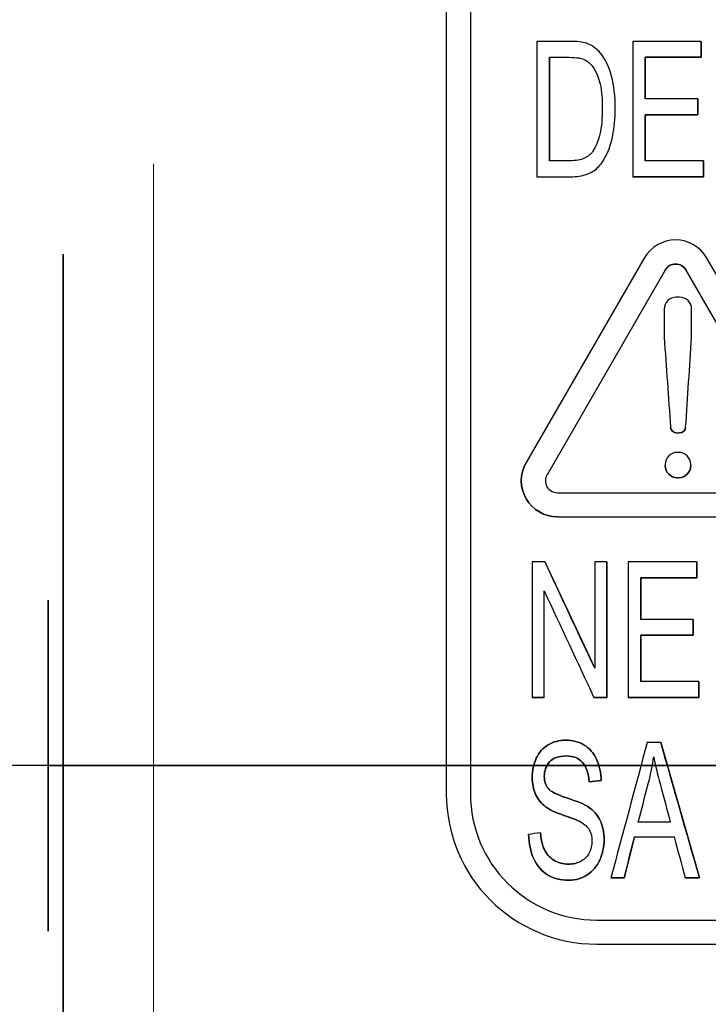
# Model space of a CAD drawing. Units: millimetres. Extents: x -456 to 460, y -164 to 652.
# Drawn here: x -375 to -352, y 50 to 82 of the extents above; entities that cross this region are included whole.
import ezdxf

# ---------------------------------------------------------------- set-up
doc = ezdxf.new("R2010")
doc.units = ezdxf.units.MM
for name, color, linetype, true_color in [('Isometric$5', 7, 'Continuous', 0xffffff), ('ORTHO$2', 7, 'Continuous', 0xffffff), ('Top$1', 7, 'Continuous', 0xffffff)]:
    doc.layers.add(name, color=color, linetype=linetype, true_color=true_color)

msp = doc.modelspace()

# ---------------------------------------------------------------- linework, layer by layer
at = {"layer": 'Isometric$5', "color": 3, "linetype": 'Continuous', "lineweight": 25}
for p, q in [((-361.023, 144.525, 1784.575), (-361.023, 56.525, 1784.575)), ((-360.223, 144.525, 1784.575), (-360.223, 56.525, 1784.575)), ((-360.223, 144.525, 1784.275), (-360.223, 56.525, 1784.275)), ((-352.55, 81.525, 1784.275), (-352.55, 80.995, 1784.275)), ((-352.55, 81.525, 1784.575), (-352.55, 81.525, 1784.275)), ((-357.597, 80.995, 1784.275), (-357.597, 77.556, 1784.275)), ((-354.411, 80.995, 1784.275), (-354.411, 79.616, 1784.275)), ((-352.55, 80.995, 1784.275), (-354.411, 80.995, 1784.275)), ((-354.411, 80.995, 1784.575), (-354.411, 80.995, 1784.275)), ((-352.55, 80.995, 1784.575), (-352.55, 80.995, 1784.275)), ((-352.668, 79.616, 1784.275), (-352.668, 79.088, 1784.275)), ((-352.668, 79.616, 1784.575), (-352.668, 79.616, 1784.275)), ((-354.411, 79.088, 1784.275), (-354.411, 77.556, 1784.275)), ((-352.668, 79.088, 1784.275), (-354.411, 79.088, 1784.275)), ((-354.411, 79.088, 1784.575), (-354.411, 79.088, 1784.275)), ((-352.668, 79.088, 1784.575), (-352.668, 79.088, 1784.275)), ((-352.477, 77.556, 1784.275), (-352.477, 77.025, 1784.275)), ((-352.477, 77.556, 1784.575), (-352.477, 77.556, 1784.275)), ((-358.014, 77.025, 1784.575), (-358.014, 77.025, 1784.275)), ((-352.477, 77.025, 1784.275), (-354.827, 77.025, 1784.275)), ((-354.827, 77.025, 1784.575), (-354.827, 77.025, 1784.275)), ((-352.477, 77.025, 1784.575), (-352.477, 77.025, 1784.275)), ((-354.444, 74.325, 1784.575), (-358.37, 67.525, 1784.575)), ((-352.556, 74.574, 1784.275), (-352.556, 74.574, 1784.575)), ((-348.439, 67.525, 1784.275), (-352.365, 74.325, 1784.275)), ((-348.439, 67.525, 1784.575), (-352.365, 74.325, 1784.575)), ((-353.751, 73.925, 1784.575), (-357.677, 67.125, 1784.575)), ((-353.751, 73.925, 1784.275), (-357.677, 67.125, 1784.275)), ((-349.132, 67.125, 1784.575), (-353.058, 73.925, 1784.575)), ((-352.988, 72.908, 1784.275), (-352.988, 72.908, 1784.575)), ((-352.871, 71.695, 1784.575), (-352.871, 71.695, 1784.275)), ((-353.513, 68.574, 1784.575), (-353.513, 68.574, 1784.275)), ((-353.02, 67.748, 1784.275), (-353.02, 67.748, 1784.575)), ((-353.633, 67.143, 1784.575), (-353.633, 67.143, 1784.275)), ((-357.331, 66.525, 1784.575), (-349.479, 66.525, 1784.575)), ((-358.179, 66.077, 1784.575), (-358.179, 66.077, 1784.275)), ((-357.331, 65.725, 1784.275), (-349.479, 65.725, 1784.275)), ((-357.331, 65.725, 1784.575), (-349.479, 65.725, 1784.575)), ((-357.745, 64.225, 1784.275), (-356.09, 60.692, 1784.275)), ((-357.745, 64.225, 1784.575), (-357.745, 64.225, 1784.275)), ((-355.691, 64.225, 1784.275), (-355.691, 59.725, 1784.275)), ((-355.691, 64.225, 1784.575), (-355.691, 64.225, 1784.275)), ((-352.704, 64.225, 1784.275), (-352.704, 63.695, 1784.275)), ((-352.704, 64.225, 1784.575), (-352.704, 64.225, 1784.275)), ((-354.565, 63.695, 1784.275), (-354.565, 62.316, 1784.275)), ((-352.704, 63.695, 1784.275), (-354.565, 63.695, 1784.275)), ((-354.565, 63.695, 1784.575), (-354.565, 63.695, 1784.275)), ((-352.704, 63.695, 1784.575), (-352.704, 63.695, 1784.275)), ((-352.822, 62.316, 1784.275), (-352.822, 61.788, 1784.275)), ((-352.822, 62.316, 1784.575), (-352.822, 62.316, 1784.275)), ((-354.565, 61.788, 1784.275), (-354.565, 60.256, 1784.275)), ((-352.822, 61.788, 1784.275), (-354.565, 61.788, 1784.275)), ((-354.565, 61.788, 1784.575), (-354.565, 61.788, 1784.275)), ((-352.822, 61.788, 1784.575), (-352.822, 61.788, 1784.275)), ((-352.631, 60.256, 1784.275), (-352.631, 59.725, 1784.275)), ((-352.631, 60.256, 1784.575), (-352.631, 60.256, 1784.275)), ((-357.773, 59.725, 1784.275), (-358.173, 59.725, 1784.275)), ((-358.173, 59.725, 1784.575), (-358.173, 59.725, 1784.275)), ((-357.773, 59.725, 1784.575), (-357.773, 59.725, 1784.275)), ((-355.691, 59.725, 1784.275), (-356.118, 59.725, 1784.275)), ((-356.118, 59.725, 1784.575), (-356.118, 59.725, 1784.275)), ((-355.691, 59.725, 1784.575), (-355.691, 59.725, 1784.275)), ((-352.631, 59.725, 1784.275), (-354.981, 59.725, 1784.275)), ((-354.981, 59.725, 1784.575), (-354.981, 59.725, 1784.275)), ((-352.631, 59.725, 1784.575), (-352.631, 59.725, 1784.275)), ((-353.898, 58.225, 1784.275), (-352.61, 53.725, 1784.275)), ((-353.898, 58.225, 1784.575), (-353.898, 58.225, 1784.275)), ((-355.875, 56.958, 1784.275), (-356.275, 56.914, 1784.275)), ((-355.875, 56.958, 1784.575), (-355.875, 56.958, 1784.275)), ((-356.275, 56.914, 1784.575), (-356.275, 56.914, 1784.275)), ((-356.552, 55.582, 1784.575), (-356.552, 55.582, 1784.275)), ((-357.895, 55.221, 1784.575), (-357.895, 55.221, 1784.275)), ((-354.769, 55.088, 1784.275), (-355.115, 53.725, 1784.275)), ((-354.769, 55.088, 1784.575), (-354.769, 55.088, 1784.275)), ((-355.115, 53.725, 1784.275), (-355.558, 53.725, 1784.275)), ((-355.558, 53.725, 1784.575), (-355.558, 53.725, 1784.275)), ((-355.115, 53.725, 1784.575), (-355.115, 53.725, 1784.275)), ((-352.61, 53.725, 1784.275), (-353.084, 53.725, 1784.275)), ((-353.084, 53.725, 1784.575), (-353.084, 53.725, 1784.275)), ((-352.61, 53.725, 1784.575), (-352.61, 53.725, 1784.275)), ((-359.559, 52.99, 1784.575), (-359.559, 52.99, 1784.275)), ((-356.023, 52.325, 1784.575), (-278.723, 52.325, 1784.575)), ((-356.023, 51.525, 1784.575), (-279.523, 51.525, 1784.575))]:
    msp.add_line(p, q, dxfattribs=at)
at = {"layer": 'Isometric$5', "color": 3, "linetype": 'Continuous', "lineweight": 13}
for p, q in [((-352.365, 74.325, 1784.275), (-352.365, 74.325, 1784.575)), ((-353.751, 73.925, 1784.575), (-353.751, 73.925, 1784.275)), ((-352.871, 72.625, 1784.275), (-352.871, 72.625, 1784.575)), ((-353.372, 68.516, 1784.575), (-353.372, 68.516, 1784.275)), ((-353.271, 68.516, 1784.275), (-353.271, 68.516, 1784.575)), ((-353.071, 68.703, 1784.575), (-353.071, 68.703, 1784.275)), ((-352.903, 67.465, 1784.275), (-352.903, 67.465, 1784.575)), ((-352.903, 67.425, 1784.575), (-352.903, 67.425, 1784.275)), ((-357.677, 67.125, 1784.275), (-357.677, 67.125, 1784.575)), ((-353.35, 67.025, 1784.575), (-353.35, 67.025, 1784.275)), ((-353.303, 67.025, 1784.275), (-353.303, 67.025, 1784.575)), ((-357.331, 65.725, 1784.575), (-357.331, 65.725, 1784.275)), ((-360.223, 56.525, 1784.275), (-360.223, 56.525, 1784.575)), ((-356.023, 51.525, 1784.575), (-356.023, 51.525, 1784.275))]:
    msp.add_line(p, q, dxfattribs=at)
at = {"layer": 'Isometric$5', "color": 2, "linetype": 'Continuous', "lineweight": 13}
for p, q in [((-357.773, 63.262, 1784.275), (-357.773, 59.725, 1784.275)), ((-353.452, 55.088, 1784.275), (-354.769, 55.088, 1784.275)), ((-279.523, 51.525, 1784.275), (-356.023, 51.525, 1784.275))]:
    msp.add_line(p, q, dxfattribs=at)
at = {"layer": 'Isometric$5', "color": 2, "linetype": 'Continuous', "lineweight": 13, "extrusion": (0, 0, -1)}
for centre, radius, start, end in [((353.405, 73.725, -1784.275), 1.2, 30, 150), ((353.271, 72.625, -1784.275), 0.4, 90, 180), ((353.303, 67.465, -1784.275), 0.4, 90, 180), ((357.331, 66.925, -1784.275), 0.4, 270, 30), ((356.023, 56.525, -1784.275), 4.2, 270, 0)]:
    msp.add_arc(centre, radius, start, end, dxfattribs=at)
at = {"layer": 'Isometric$5', "color": 3, "linetype": 'Continuous', "lineweight": 25}
for centre, radius, start, end in [((-353.405, 73.725, 1784.575), 1.2, 30, 150), ((-353.405, 73.725, 1784.575), 0.4, 30, 150), ((-353.384, 72.625, 1784.575), 0.4, 90, 180), ((-353.271, 72.625, 1784.575), 0.4, 0, 90), ((-353.372, 68.716, 1784.575), 0.2, 184.0601, 270), ((-353.271, 68.716, 1784.575), 0.2, 270, 356.1602), ((-353.35, 67.465, 1784.575), 0.4, 90, 180), ((-353.303, 67.465, 1784.575), 0.4, 0, 90), ((-357.331, 66.925, 1784.575), 1.2, 150, 270), ((-353.35, 67.425, 1784.575), 0.4, 180, 270), ((-353.303, 67.425, 1784.575), 0.4, 270, 0), ((-357.331, 66.925, 1784.575), 0.4, 150, 270), ((-356.023, 56.525, 1784.575), 5, 180, 270), ((-356.023, 56.525, 1784.575), 4.2, 180, 270)]:
    msp.add_arc(centre, radius, start, end, dxfattribs=at)
at = {"layer": 'Isometric$5', "color": 3, "linetype": 'Continuous', "lineweight": 25, "extrusion": (0, 0, -1)}
for centre, radius, start, end in [((353.405, 73.725, -1784.275), 0.4, 30, 150), ((353.372, 68.716, -1784.275), 0.2, 270, 355.9399), ((353.271, 68.716, -1784.275), 0.2, 183.8398, 270), ((357.331, 66.925, -1784.275), 1.2, 270, 30), ((353.35, 67.425, -1784.275), 0.4, 270, 0), ((353.303, 67.425, -1784.275), 0.4, 180, 270)]:
    msp.add_arc(centre, radius, start, end, dxfattribs=at)
at = {"layer": 'Isometric$5', "color": 2, "linetype": 'Continuous', "lineweight": 13}
msp.add_arc((-356.023, 56.525, 1784.275), 5, 180, 270, dxfattribs=at)
for points, knots in [([(-358.014, 81.525, 1784.275), (-357.653, 81.525, 1784.275), (-357.291, 81.525, 1784.275), (-356.684, 81.525, 1784.275), (-356.497, 81.504, 1784.275), (-356.188, 81.401, 1784.275), (-356.035, 81.293, 1784.275), (-355.74, 80.938, 1784.275), (-355.615, 80.682, 1784.275), (-355.451, 80.058, 1784.275), (-355.41, 79.701, 1784.275), (-355.41, 78.958, 1784.275), (-355.438, 78.656, 1784.275), (-355.549, 78.127, 1784.275), (-355.62, 77.908, 1784.275), (-355.796, 77.563, 1784.275), (-355.892, 77.427, 1784.275), (-356.099, 77.228, 1784.275), (-356.225, 77.154, 1784.275), (-356.518, 77.051, 1784.275), (-356.687, 77.025, 1784.275), (-357.256, 77.025, 1784.275), (-357.635, 77.025, 1784.275), (-358.014, 77.025, 1784.275)], [0, 0, 0, 0, 0.08038, 0.08038, 0.134803, 0.134803, 0.211023, 0.211023, 0.309721, 0.309721, 0.408418, 0.408418, 0.492651, 0.492651, 0.576534, 0.576534, 0.660574, 0.660574, 0.745425, 0.745425, 0.830484, 0.830484, 1, 1, 1, 1]), ([(-354.133, 57.752, 1784.275), (-354.173, 57.465, 1784.275), (-354.229, 57.178, 1784.275), (-354.418, 56.453, 1784.275), (-354.533, 56.013, 1784.275), (-354.649, 55.573, 1784.275)], [0, 0, 0, 0, 0.392251, 0.392251, 1, 1, 1, 1])]:
    msp.add_open_spline(points, degree=3, knots=knots, dxfattribs=at)
at = {"layer": 'Isometric$5', "color": 3, "linetype": 'Continuous', "lineweight": 25}
for points, knots in [([(-358.014, 77.025, 1784.575), (-357.635, 77.025, 1784.575), (-357.256, 77.025, 1784.575), (-356.687, 77.025, 1784.575), (-356.518, 77.051, 1784.575), (-356.225, 77.154, 1784.575), (-356.099, 77.228, 1784.575), (-355.892, 77.427, 1784.575), (-355.796, 77.563, 1784.575), (-355.62, 77.908, 1784.575), (-355.549, 78.127, 1784.575), (-355.438, 78.656, 1784.575), (-355.41, 78.958, 1784.575), (-355.41, 79.701, 1784.575), (-355.451, 80.058, 1784.575), (-355.615, 80.682, 1784.575), (-355.74, 80.938, 1784.575), (-356.035, 81.293, 1784.575), (-356.188, 81.401, 1784.575), (-356.497, 81.504, 1784.575), (-356.684, 81.525, 1784.575), (-357.291, 81.525, 1784.575), (-357.653, 81.525, 1784.575), (-358.014, 81.525, 1784.575)], [0, 0, 0, 0, 0.169516, 0.169516, 0.254575, 0.254575, 0.339426, 0.339426, 0.423466, 0.423466, 0.507349, 0.507349, 0.591582, 0.591582, 0.690279, 0.690279, 0.788977, 0.788977, 0.865197, 0.865197, 0.91962, 0.91962, 1, 1, 1, 1]), ([(-357.597, 80.995, 1784.575), (-357.376, 80.995, 1784.575), (-357.156, 80.995, 1784.575), (-356.688, 80.995, 1784.575), (-356.507, 80.964, 1784.575), (-356.241, 80.817, 1784.575), (-356.11, 80.647, 1784.575), (-355.893, 80.142, 1784.575), (-355.839, 79.78, 1784.575), (-355.839, 78.97, 1784.575), (-355.867, 78.681, 1784.575), (-355.978, 78.203, 1784.575), (-356.055, 78.014, 1784.575), (-356.153, 77.873, 1784.575)], [0, 0, 0, 0, 0.133491, 0.133491, 0.283241, 0.283241, 0.492419, 0.492419, 0.700553, 0.700553, 0.850675, 0.850675, 1, 1, 1, 1]), ([(-356.153, 77.873, 1784.575), (-356.224, 77.773, 1784.575), (-356.317, 77.694, 1784.575), (-356.554, 77.584, 1784.575), (-356.717, 77.556, 1784.575), (-356.925, 77.556, 1784.575)], [0, 0, 0, 0, 0.5, 0.5, 1, 1, 1, 1]), ([(-356.552, 55.582, 1784.275), (-356.637, 55.63, 1784.275), (-356.824, 55.703, 1784.275), (-357.402, 55.901, 1784.275), (-357.605, 55.995, 1784.275), (-357.871, 56.196, 1784.275), (-357.983, 56.335, 1784.275), (-358.131, 56.669, 1784.275), (-358.168, 56.856, 1784.275), (-358.168, 57.29, 1784.275), (-358.123, 57.502, 1784.275), (-357.942, 57.896, 1784.275), (-357.811, 58.046, 1784.275), (-357.464, 58.251, 1784.275), (-357.272, 58.303, 1784.275), (-356.826, 58.303, 1784.275), (-356.619, 58.249, 1784.275), (-356.263, 58.033, 1784.275), (-356.125, 57.876, 1784.275), (-355.934, 57.458, 1784.275), (-355.882, 57.222, 1784.275), (-355.875, 56.958, 1784.275)], [0, 0, 0, 0, 0.07413, 0.07413, 0.14826, 0.14826, 0.243497, 0.243497, 0.338733, 0.338733, 0.444078, 0.444078, 0.548917, 0.548917, 0.653755, 0.653755, 0.768522, 0.768522, 0.883997, 0.883997, 1, 1, 1, 1]), ([(-355.875, 56.958, 1784.575), (-355.882, 57.222, 1784.575), (-355.934, 57.458, 1784.575), (-356.125, 57.876, 1784.575), (-356.263, 58.033, 1784.575), (-356.619, 58.249, 1784.575), (-356.826, 58.303, 1784.575), (-357.272, 58.303, 1784.575), (-357.464, 58.251, 1784.575), (-357.811, 58.046, 1784.575), (-357.942, 57.896, 1784.575), (-358.123, 57.502, 1784.575), (-358.168, 57.29, 1784.575), (-358.168, 56.856, 1784.575), (-358.131, 56.669, 1784.575), (-357.983, 56.335, 1784.575), (-357.871, 56.196, 1784.575), (-357.605, 55.995, 1784.575), (-357.402, 55.901, 1784.575), (-356.824, 55.703, 1784.575), (-356.637, 55.63, 1784.575), (-356.552, 55.582, 1784.575)], [0, 0, 0, 0, 0.116003, 0.116003, 0.231478, 0.231478, 0.346245, 0.346245, 0.451083, 0.451083, 0.555922, 0.555922, 0.661267, 0.661267, 0.756503, 0.756503, 0.85174, 0.85174, 0.92587, 0.92587, 1, 1, 1, 1]), ([(-356.275, 56.914, 1784.275), (-356.297, 57.199, 1784.275), (-356.37, 57.413, 1784.275), (-356.617, 57.705, 1784.275), (-356.8, 57.778, 1784.275), (-357.294, 57.778, 1784.275), (-357.478, 57.711, 1784.275), (-357.708, 57.447, 1784.275), (-357.766, 57.288, 1784.275), (-357.766, 56.941, 1784.275), (-357.725, 56.807, 1784.275), (-357.563, 56.599, 1784.275), (-357.354, 56.492, 1784.275), (-356.676, 56.273, 1784.275), (-356.444, 56.177, 1784.275), (-356.135, 55.975, 1784.275), (-355.999, 55.822, 1784.275), (-355.824, 55.451, 1784.275), (-355.781, 55.238, 1784.275), (-355.781, 54.757, 1784.275), (-355.828, 54.531, 1784.275), (-356.021, 54.108, 1784.275), (-356.159, 53.944, 1784.275), (-356.518, 53.707, 1784.275), (-356.72, 53.648, 1784.275), (-357.231, 53.648, 1784.275), (-357.469, 53.708, 1784.275), (-357.854, 53.945, 1784.275), (-358.006, 54.124, 1784.275), (-358.225, 54.6, 1784.275), (-358.283, 54.87, 1784.275), (-358.289, 55.171, 1784.275)], [0, 0, 0, 0, 0.054836, 0.054836, 0.109923, 0.109923, 0.167398, 0.167398, 0.225157, 0.225157, 0.275073, 0.275073, 0.324461, 0.324461, 0.373955, 0.373955, 0.445496, 0.445496, 0.516916, 0.516916, 0.587657, 0.587657, 0.658499, 0.658499, 0.72955, 0.72955, 0.8197, 0.8197, 0.90985, 0.90985, 1, 1, 1, 1]), ([(-358.289, 55.171, 1784.575), (-358.283, 54.87, 1784.575), (-358.225, 54.6, 1784.575), (-358.006, 54.124, 1784.575), (-357.854, 53.945, 1784.575), (-357.469, 53.708, 1784.575), (-357.231, 53.648, 1784.575), (-356.72, 53.648, 1784.575), (-356.518, 53.707, 1784.575), (-356.159, 53.944, 1784.575), (-356.021, 54.108, 1784.575), (-355.828, 54.531, 1784.575), (-355.781, 54.757, 1784.575), (-355.781, 55.238, 1784.575), (-355.824, 55.451, 1784.575), (-355.999, 55.822, 1784.575), (-356.135, 55.975, 1784.575), (-356.444, 56.177, 1784.575), (-356.676, 56.273, 1784.575), (-357.354, 56.492, 1784.575), (-357.563, 56.599, 1784.575), (-357.725, 56.807, 1784.575), (-357.766, 56.941, 1784.575), (-357.766, 57.288, 1784.575), (-357.708, 57.447, 1784.575), (-357.478, 57.711, 1784.575), (-357.294, 57.778, 1784.575), (-356.8, 57.778, 1784.575), (-356.617, 57.705, 1784.575), (-356.37, 57.413, 1784.575), (-356.297, 57.199, 1784.575), (-356.275, 56.914, 1784.575)], [0, 0, 0, 0, 0.09015, 0.09015, 0.1803, 0.1803, 0.27045, 0.27045, 0.341501, 0.341501, 0.412343, 0.412343, 0.483084, 0.483084, 0.554504, 0.554504, 0.626045, 0.626045, 0.675539, 0.675539, 0.724927, 0.724927, 0.774843, 0.774843, 0.832602, 0.832602, 0.890077, 0.890077, 0.945164, 0.945164, 1, 1, 1, 1]), ([(-354.649, 55.573, 1784.575), (-354.533, 56.013, 1784.575), (-354.418, 56.453, 1784.575), (-354.229, 57.178, 1784.575), (-354.173, 57.465, 1784.575), (-354.133, 57.752, 1784.575)], [0, 0, 0, 0, 0.607749, 0.607749, 1, 1, 1, 1]), ([(-354.133, 57.752, 1784.575), (-354.085, 57.509, 1784.575), (-354.01, 57.199, 1784.575), (-353.8, 56.404, 1784.575), (-353.69, 55.989, 1784.575), (-353.581, 55.573, 1784.575)], [0, 0, 0, 0, 0.476819, 0.476819, 1, 1, 1, 1]), ([(-356.552, 55.582, 1784.575), (-356.421, 55.511, 1784.575), (-356.326, 55.422, 1784.575), (-356.212, 55.211, 1784.575), (-356.182, 55.088, 1784.575), (-356.182, 54.808, 1784.575), (-356.212, 54.68, 1784.575), (-356.332, 54.444, 1784.575), (-356.421, 54.352, 1784.575), (-356.543, 54.284, 1784.575)], [0, 0, 0, 0, 0.253155, 0.253155, 0.504182, 0.504182, 0.751128, 0.751128, 1, 1, 1, 1]), ([(-357.895, 55.221, 1784.275), (-357.877, 54.995, 1784.275), (-357.833, 54.81, 1784.275), (-357.697, 54.522, 1784.275), (-357.592, 54.405, 1784.275), (-357.305, 54.227, 1784.275), (-357.143, 54.183, 1784.275), (-356.806, 54.183, 1784.275), (-356.666, 54.217, 1784.275), (-356.543, 54.284, 1784.275)], [0, 0, 0, 0, 0.257656, 0.257656, 0.514755, 0.514755, 0.771854, 0.771854, 1, 1, 1, 1]), ([(-356.543, 54.284, 1784.575), (-356.666, 54.217, 1784.575), (-356.806, 54.183, 1784.575), (-357.143, 54.183, 1784.575), (-357.305, 54.227, 1784.575), (-357.592, 54.405, 1784.575), (-357.697, 54.522, 1784.575), (-357.833, 54.81, 1784.575), (-357.877, 54.995, 1784.575), (-357.895, 55.221, 1784.575)], [0, 0, 0, 0, 0.228146, 0.228146, 0.485245, 0.485245, 0.742344, 0.742344, 1, 1, 1, 1])]:
    msp.add_open_spline(points, degree=3, knots=knots, dxfattribs=at)
for points in [[(-358.014, 81.525, 1784.575), (-358.014, 80.025, 1784.575), (-358.014, 78.525, 1784.575), (-358.014, 77.025, 1784.575)], [(-352.55, 81.525, 1784.575), (-353.309, 81.525, 1784.575), (-354.068, 81.525, 1784.575), (-354.827, 81.525, 1784.575)], [(-354.827, 81.525, 1784.575), (-354.827, 80.025, 1784.575), (-354.827, 78.525, 1784.575), (-354.827, 77.025, 1784.575)], [(-352.55, 80.995, 1784.575), (-352.55, 81.172, 1784.575), (-352.55, 81.349, 1784.575), (-352.55, 81.525, 1784.575)], [(-357.597, 77.556, 1784.575), (-357.597, 78.702, 1784.575), (-357.597, 79.849, 1784.575), (-357.597, 80.995, 1784.575)], [(-354.411, 80.995, 1784.575), (-353.79, 80.995, 1784.575), (-353.17, 80.995, 1784.575), (-352.55, 80.995, 1784.575)], [(-354.411, 79.616, 1784.575), (-354.411, 80.075, 1784.575), (-354.411, 80.535, 1784.575), (-354.411, 80.995, 1784.575)], [(-352.668, 79.616, 1784.575), (-353.249, 79.616, 1784.575), (-353.83, 79.616, 1784.575), (-354.411, 79.616, 1784.575)], [(-352.668, 79.088, 1784.575), (-352.668, 79.264, 1784.575), (-352.668, 79.44, 1784.575), (-352.668, 79.616, 1784.575)], [(-354.411, 79.088, 1784.575), (-353.83, 79.088, 1784.575), (-353.249, 79.088, 1784.575), (-352.668, 79.088, 1784.575)], [(-354.411, 77.556, 1784.575), (-354.411, 78.067, 1784.575), (-354.411, 78.578, 1784.575), (-354.411, 79.088, 1784.575)], [(-356.925, 77.556, 1784.575), (-357.149, 77.556, 1784.575), (-357.373, 77.556, 1784.575), (-357.597, 77.556, 1784.575)], [(-352.477, 77.556, 1784.575), (-353.121, 77.556, 1784.575), (-353.766, 77.556, 1784.575), (-354.411, 77.556, 1784.575)], [(-352.477, 77.025, 1784.575), (-352.477, 77.202, 1784.575), (-352.477, 77.379, 1784.575), (-352.477, 77.556, 1784.575)], [(-354.827, 77.025, 1784.575), (-354.044, 77.025, 1784.575), (-353.26, 77.025, 1784.575), (-352.477, 77.025, 1784.575)], [(-353.271, 73.025, 1784.575), (-353.308, 73.025, 1784.575), (-353.346, 73.025, 1784.575), (-353.384, 73.025, 1784.575)], [(-353.784, 72.625, 1784.575), (-353.784, 72.315, 1784.575), (-353.784, 72.005, 1784.575), (-353.784, 71.695, 1784.575)], [(-352.871, 71.695, 1784.275), (-352.871, 72.005, 1784.275), (-352.871, 72.315, 1784.275), (-352.871, 72.625, 1784.275)], [(-352.871, 71.695, 1784.575), (-352.871, 72.005, 1784.575), (-352.871, 72.315, 1784.575), (-352.871, 72.625, 1784.575)], [(-353.784, 71.695, 1784.575), (-353.713, 70.697, 1784.575), (-353.642, 69.699, 1784.575), (-353.571, 68.702, 1784.575)], [(-353.071, 68.703, 1784.275), (-353.004, 69.7, 1784.275), (-352.937, 70.697, 1784.275), (-352.871, 71.695, 1784.275)], [(-353.071, 68.703, 1784.575), (-353.004, 69.7, 1784.575), (-352.937, 70.697, 1784.575), (-352.871, 71.695, 1784.575)], [(-353.372, 68.516, 1784.275), (-353.338, 68.516, 1784.275), (-353.305, 68.516, 1784.275), (-353.271, 68.516, 1784.275)], [(-353.372, 68.516, 1784.575), (-353.338, 68.516, 1784.575), (-353.305, 68.516, 1784.575), (-353.271, 68.516, 1784.575)], [(-353.303, 67.865, 1784.575), (-353.319, 67.865, 1784.575), (-353.334, 67.865, 1784.575), (-353.35, 67.865, 1784.575)], [(-353.75, 67.465, 1784.575), (-353.75, 67.452, 1784.575), (-353.75, 67.439, 1784.575), (-353.75, 67.425, 1784.575)], [(-352.903, 67.425, 1784.275), (-352.903, 67.439, 1784.275), (-352.903, 67.452, 1784.275), (-352.903, 67.465, 1784.275)], [(-352.903, 67.425, 1784.575), (-352.903, 67.439, 1784.575), (-352.903, 67.452, 1784.575), (-352.903, 67.465, 1784.575)], [(-353.35, 67.025, 1784.275), (-353.334, 67.025, 1784.275), (-353.319, 67.025, 1784.275), (-353.303, 67.025, 1784.275)], [(-353.35, 67.025, 1784.575), (-353.334, 67.025, 1784.575), (-353.319, 67.025, 1784.575), (-353.303, 67.025, 1784.575)], [(-357.745, 64.225, 1784.575), (-357.887, 64.225, 1784.575), (-358.03, 64.225, 1784.575), (-358.173, 64.225, 1784.575)], [(-358.173, 64.225, 1784.575), (-358.173, 62.725, 1784.575), (-358.173, 61.225, 1784.575), (-358.173, 59.725, 1784.575)], [(-356.09, 60.692, 1784.575), (-356.642, 61.87, 1784.575), (-357.193, 63.048, 1784.575), (-357.745, 64.225, 1784.575)], [(-356.09, 64.225, 1784.575), (-356.09, 63.048, 1784.575), (-356.09, 61.87, 1784.575), (-356.09, 60.692, 1784.575)], [(-355.691, 64.225, 1784.575), (-355.824, 64.225, 1784.575), (-355.957, 64.225, 1784.575), (-356.09, 64.225, 1784.575)], [(-355.691, 59.725, 1784.575), (-355.691, 61.225, 1784.575), (-355.691, 62.725, 1784.575), (-355.691, 64.225, 1784.575)], [(-352.704, 64.225, 1784.575), (-353.463, 64.225, 1784.575), (-354.222, 64.225, 1784.575), (-354.981, 64.225, 1784.575)], [(-354.981, 64.225, 1784.575), (-354.981, 62.725, 1784.575), (-354.981, 61.225, 1784.575), (-354.981, 59.725, 1784.575)], [(-352.704, 63.695, 1784.575), (-352.704, 63.872, 1784.575), (-352.704, 64.049, 1784.575), (-352.704, 64.225, 1784.575)], [(-354.565, 63.695, 1784.575), (-353.945, 63.695, 1784.575), (-353.324, 63.695, 1784.575), (-352.704, 63.695, 1784.575)], [(-354.565, 62.316, 1784.575), (-354.565, 62.775, 1784.575), (-354.565, 63.235, 1784.575), (-354.565, 63.695, 1784.575)], [(-357.773, 63.262, 1784.575), (-357.221, 62.083, 1784.575), (-356.67, 60.904, 1784.575), (-356.118, 59.725, 1784.575)], [(-357.773, 59.725, 1784.575), (-357.773, 60.904, 1784.575), (-357.773, 62.083, 1784.575), (-357.773, 63.262, 1784.575)], [(-352.822, 62.316, 1784.575), (-353.403, 62.316, 1784.575), (-353.984, 62.316, 1784.575), (-354.565, 62.316, 1784.575)], [(-352.822, 61.788, 1784.575), (-352.822, 61.964, 1784.575), (-352.822, 62.14, 1784.575), (-352.822, 62.316, 1784.575)], [(-354.565, 61.788, 1784.575), (-353.984, 61.788, 1784.575), (-353.403, 61.788, 1784.575), (-352.822, 61.788, 1784.575)], [(-354.565, 60.256, 1784.575), (-354.565, 60.767, 1784.575), (-354.565, 61.278, 1784.575), (-354.565, 61.788, 1784.575)], [(-352.631, 60.256, 1784.575), (-353.275, 60.256, 1784.575), (-353.92, 60.256, 1784.575), (-354.565, 60.256, 1784.575)], [(-352.631, 59.725, 1784.575), (-352.631, 59.902, 1784.575), (-352.631, 60.079, 1784.575), (-352.631, 60.256, 1784.575)], [(-358.173, 59.725, 1784.575), (-358.039, 59.725, 1784.575), (-357.906, 59.725, 1784.575), (-357.773, 59.725, 1784.575)], [(-356.118, 59.725, 1784.575), (-355.976, 59.725, 1784.575), (-355.833, 59.725, 1784.575), (-355.691, 59.725, 1784.575)], [(-354.981, 59.725, 1784.575), (-354.198, 59.725, 1784.575), (-353.414, 59.725, 1784.575), (-352.631, 59.725, 1784.575)], [(-354.348, 58.225, 1784.575), (-354.751, 56.725, 1784.575), (-355.154, 55.225, 1784.575), (-355.558, 53.725, 1784.575)], [(-353.898, 58.225, 1784.575), (-354.048, 58.225, 1784.575), (-354.198, 58.225, 1784.575), (-354.348, 58.225, 1784.575)], [(-352.61, 53.725, 1784.575), (-353.039, 55.225, 1784.575), (-353.469, 56.725, 1784.575), (-353.898, 58.225, 1784.575)], [(-356.275, 56.914, 1784.575), (-356.142, 56.929, 1784.575), (-356.008, 56.943, 1784.575), (-355.875, 56.958, 1784.575)], [(-353.581, 55.573, 1784.575), (-353.937, 55.573, 1784.575), (-354.293, 55.573, 1784.575), (-354.649, 55.573, 1784.575)], [(-357.895, 55.221, 1784.575), (-358.026, 55.204, 1784.575), (-358.157, 55.188, 1784.575), (-358.289, 55.171, 1784.575)], [(-355.115, 53.725, 1784.575), (-355, 54.18, 1784.575), (-354.884, 54.634, 1784.575), (-354.769, 55.088, 1784.575)], [(-354.769, 55.088, 1784.575), (-354.33, 55.088, 1784.575), (-353.891, 55.088, 1784.575), (-353.452, 55.088, 1784.575)], [(-353.452, 55.088, 1784.575), (-353.329, 54.634, 1784.575), (-353.207, 54.18, 1784.575), (-353.084, 53.725, 1784.575)], [(-355.558, 53.725, 1784.575), (-355.41, 53.725, 1784.575), (-355.263, 53.725, 1784.575), (-355.115, 53.725, 1784.575)], [(-353.084, 53.725, 1784.575), (-352.926, 53.725, 1784.575), (-352.768, 53.725, 1784.575), (-352.61, 53.725, 1784.575)]]:
    msp.add_open_spline(points, degree=3, dxfattribs=at)
at = {"layer": 'ORTHO$2', "color": 2, "linetype": 'Continuous', "lineweight": 13}
msp.add_line((-379.25, 57.457, 15.9), (-326.75, 57.457, 15.9), dxfattribs=at)
at = {"layer": 'ORTHO$2', "color": 3, "linetype": 'Continuous', "lineweight": 25}
for p, q in [((-326.75, 57.457, 21.9), (-379.25, 57.457, 21.9)), ((-373.75, 57.457, 24.415), (-374.25, 57.457, 24.4)), ((-374.25, 57.457, 13.4), (-373.75, 57.457, 13.385)), ((-370.75, 57.457, -1.1), (-343.75, 57.457, -1.1))]:
    msp.add_line(p, q, dxfattribs=at)
at = {"layer": 'ORTHO$2', "color": 2, "linetype": 'Continuous', "lineweight": 13, "extrusion": (1, 0, 0)}
msp.add_circle((57.457, 18.9, -370.75), 20, dxfattribs=at)
at = {"layer": 'ORTHO$2', "color": 3, "linetype": 'Continuous', "lineweight": 25, "extrusion": (-1, -1.17146e-15, 0)}
msp.add_circle((-57.457, 18.9, 373.75), 17, dxfattribs=at)
at = {"layer": 'ORTHO$2', "color": 3, "linetype": 'Continuous', "lineweight": 25, "extrusion": (1, 0, 0)}
msp.add_circle((57.457, 18.9, -374.25), 5.5, dxfattribs=at)
at = {"layer": 'ORTHO$2', "color": 3, "linetype": 'Continuous', "lineweight": 25, "extrusion": (0, -1, 0)}
msp.add_arc((-370.75, 1.9, -57.457), 3, 180, 270, dxfattribs=at)
at = {"layer": 'Top$1', "color": 3, "linetype": 'Continuous', "lineweight": 25}
for p, q in [((-361.023, 144.525, 1784.575), (-361.023, 56.525, 1784.575)), ((-360.223, 144.525, 1784.575), (-360.223, 56.525, 1784.575)), ((-354.444, 74.325, 1784.575), (-358.37, 67.525, 1784.575)), ((-348.439, 67.525, 1784.575), (-352.365, 74.325, 1784.575)), ((-353.751, 73.925, 1784.575), (-357.677, 67.125, 1784.575)), ((-349.132, 67.125, 1784.575), (-353.058, 73.925, 1784.575)), ((-357.331, 66.525, 1784.575), (-349.479, 66.525, 1784.575)), ((-357.331, 65.725, 1784.575), (-349.479, 65.725, 1784.575)), ((-356.023, 52.325, 1784.575), (-278.723, 52.325, 1784.575)), ((-356.023, 51.525, 1784.575), (-279.523, 51.525, 1784.575))]:
    msp.add_line(p, q, dxfattribs=at)
for centre, radius, start, end in [((-353.405, 73.725, 1784.575), 1.2, 30, 150), ((-353.405, 73.725, 1784.575), 0.4, 30, 150), ((-353.384, 72.625, 1784.575), 0.4, 90, 180), ((-353.271, 72.625, 1784.575), 0.4, 0, 90), ((-353.372, 68.716, 1784.575), 0.2, 184.0601, 270), ((-353.271, 68.716, 1784.575), 0.2, 270, 356.1602), ((-353.35, 67.465, 1784.575), 0.4, 90, 180), ((-353.303, 67.465, 1784.575), 0.4, 0, 90), ((-357.331, 66.925, 1784.575), 1.2, 150, 270), ((-353.35, 67.425, 1784.575), 0.4, 180, 270), ((-353.303, 67.425, 1784.575), 0.4, 270, 0), ((-357.331, 66.925, 1784.575), 0.4, 150, 270), ((-356.023, 56.525, 1784.575), 5, 180, 270), ((-356.023, 56.525, 1784.575), 4.2, 180, 270)]:
    msp.add_arc(centre, radius, start, end, dxfattribs=at)
for points, knots in [([(-358.014, 77.025, 1784.575), (-357.635, 77.025, 1784.575), (-357.256, 77.025, 1784.575), (-356.687, 77.025, 1784.575), (-356.518, 77.051, 1784.575), (-356.225, 77.154, 1784.575), (-356.099, 77.228, 1784.575), (-355.892, 77.427, 1784.575), (-355.796, 77.563, 1784.575), (-355.62, 77.908, 1784.575), (-355.549, 78.127, 1784.575), (-355.438, 78.656, 1784.575), (-355.41, 78.958, 1784.575), (-355.41, 79.701, 1784.575), (-355.451, 80.058, 1784.575), (-355.615, 80.682, 1784.575), (-355.74, 80.938, 1784.575), (-356.035, 81.293, 1784.575), (-356.188, 81.401, 1784.575), (-356.497, 81.504, 1784.575), (-356.684, 81.525, 1784.575), (-357.291, 81.525, 1784.575), (-357.653, 81.525, 1784.575), (-358.014, 81.525, 1784.575)], [0, 0, 0, 0, 0.169516, 0.169516, 0.254575, 0.254575, 0.339426, 0.339426, 0.423466, 0.423466, 0.507349, 0.507349, 0.591582, 0.591582, 0.690279, 0.690279, 0.788977, 0.788977, 0.865197, 0.865197, 0.91962, 0.91962, 1, 1, 1, 1]), ([(-357.597, 80.995, 1784.575), (-357.376, 80.995, 1784.575), (-357.156, 80.995, 1784.575), (-356.688, 80.995, 1784.575), (-356.507, 80.964, 1784.575), (-356.241, 80.817, 1784.575), (-356.11, 80.647, 1784.575), (-355.893, 80.142, 1784.575), (-355.839, 79.78, 1784.575), (-355.839, 78.97, 1784.575), (-355.867, 78.681, 1784.575), (-355.978, 78.203, 1784.575), (-356.055, 78.014, 1784.575), (-356.153, 77.873, 1784.575)], [0, 0, 0, 0, 0.133491, 0.133491, 0.283241, 0.283241, 0.492419, 0.492419, 0.700553, 0.700553, 0.850675, 0.850675, 1, 1, 1, 1]), ([(-356.153, 77.873, 1784.575), (-356.224, 77.773, 1784.575), (-356.317, 77.694, 1784.575), (-356.554, 77.584, 1784.575), (-356.717, 77.556, 1784.575), (-356.925, 77.556, 1784.575)], [0, 0, 0, 0, 0.5, 0.5, 1, 1, 1, 1]), ([(-355.875, 56.958, 1784.575), (-355.882, 57.222, 1784.575), (-355.934, 57.458, 1784.575), (-356.125, 57.876, 1784.575), (-356.263, 58.033, 1784.575), (-356.619, 58.249, 1784.575), (-356.826, 58.303, 1784.575), (-357.272, 58.303, 1784.575), (-357.464, 58.251, 1784.575), (-357.811, 58.046, 1784.575), (-357.942, 57.896, 1784.575), (-358.123, 57.502, 1784.575), (-358.168, 57.29, 1784.575), (-358.168, 56.856, 1784.575), (-358.131, 56.669, 1784.575), (-357.983, 56.335, 1784.575), (-357.871, 56.196, 1784.575), (-357.605, 55.995, 1784.575), (-357.402, 55.901, 1784.575), (-356.824, 55.703, 1784.575), (-356.637, 55.63, 1784.575), (-356.552, 55.582, 1784.575)], [0, 0, 0, 0, 0.116003, 0.116003, 0.231478, 0.231478, 0.346245, 0.346245, 0.451083, 0.451083, 0.555922, 0.555922, 0.661267, 0.661267, 0.756503, 0.756503, 0.85174, 0.85174, 0.92587, 0.92587, 1, 1, 1, 1]), ([(-358.289, 55.171, 1784.575), (-358.283, 54.87, 1784.575), (-358.225, 54.6, 1784.575), (-358.006, 54.124, 1784.575), (-357.854, 53.945, 1784.575), (-357.469, 53.708, 1784.575), (-357.231, 53.648, 1784.575), (-356.72, 53.648, 1784.575), (-356.518, 53.707, 1784.575), (-356.159, 53.944, 1784.575), (-356.021, 54.108, 1784.575), (-355.828, 54.531, 1784.575), (-355.781, 54.757, 1784.575), (-355.781, 55.238, 1784.575), (-355.824, 55.451, 1784.575), (-355.999, 55.822, 1784.575), (-356.135, 55.975, 1784.575), (-356.444, 56.177, 1784.575), (-356.676, 56.273, 1784.575), (-357.354, 56.492, 1784.575), (-357.563, 56.599, 1784.575), (-357.725, 56.807, 1784.575), (-357.766, 56.941, 1784.575), (-357.766, 57.288, 1784.575), (-357.708, 57.447, 1784.575), (-357.478, 57.711, 1784.575), (-357.294, 57.778, 1784.575), (-356.8, 57.778, 1784.575), (-356.617, 57.705, 1784.575), (-356.37, 57.413, 1784.575), (-356.297, 57.199, 1784.575), (-356.275, 56.914, 1784.575)], [0, 0, 0, 0, 0.09015, 0.09015, 0.1803, 0.1803, 0.27045, 0.27045, 0.341501, 0.341501, 0.412343, 0.412343, 0.483084, 0.483084, 0.554504, 0.554504, 0.626045, 0.626045, 0.675539, 0.675539, 0.724927, 0.724927, 0.774843, 0.774843, 0.832602, 0.832602, 0.890077, 0.890077, 0.945164, 0.945164, 1, 1, 1, 1]), ([(-354.649, 55.573, 1784.575), (-354.533, 56.013, 1784.575), (-354.418, 56.453, 1784.575), (-354.229, 57.178, 1784.575), (-354.173, 57.465, 1784.575), (-354.133, 57.752, 1784.575)], [0, 0, 0, 0, 0.607749, 0.607749, 1, 1, 1, 1]), ([(-354.133, 57.752, 1784.575), (-354.085, 57.509, 1784.575), (-354.01, 57.199, 1784.575), (-353.8, 56.404, 1784.575), (-353.69, 55.989, 1784.575), (-353.581, 55.573, 1784.575)], [0, 0, 0, 0, 0.476819, 0.476819, 1, 1, 1, 1]), ([(-356.552, 55.582, 1784.575), (-356.421, 55.511, 1784.575), (-356.326, 55.422, 1784.575), (-356.212, 55.211, 1784.575), (-356.182, 55.088, 1784.575), (-356.182, 54.808, 1784.575), (-356.212, 54.68, 1784.575), (-356.332, 54.444, 1784.575), (-356.421, 54.352, 1784.575), (-356.543, 54.284, 1784.575)], [0, 0, 0, 0, 0.253155, 0.253155, 0.504182, 0.504182, 0.751128, 0.751128, 1, 1, 1, 1]), ([(-356.543, 54.284, 1784.575), (-356.666, 54.217, 1784.575), (-356.806, 54.183, 1784.575), (-357.143, 54.183, 1784.575), (-357.305, 54.227, 1784.575), (-357.592, 54.405, 1784.575), (-357.697, 54.522, 1784.575), (-357.833, 54.81, 1784.575), (-357.877, 54.995, 1784.575), (-357.895, 55.221, 1784.575)], [0, 0, 0, 0, 0.228146, 0.228146, 0.485245, 0.485245, 0.742344, 0.742344, 1, 1, 1, 1])]:
    msp.add_open_spline(points, degree=3, knots=knots, dxfattribs=at)
for points in [[(-358.014, 81.525, 1784.575), (-358.014, 80.025, 1784.575), (-358.014, 78.525, 1784.575), (-358.014, 77.025, 1784.575)], [(-352.55, 81.525, 1784.575), (-353.309, 81.525, 1784.575), (-354.068, 81.525, 1784.575), (-354.827, 81.525, 1784.575)], [(-354.827, 81.525, 1784.575), (-354.827, 80.025, 1784.575), (-354.827, 78.525, 1784.575), (-354.827, 77.025, 1784.575)], [(-352.55, 80.995, 1784.575), (-352.55, 81.172, 1784.575), (-352.55, 81.349, 1784.575), (-352.55, 81.525, 1784.575)], [(-357.597, 77.556, 1784.575), (-357.597, 78.702, 1784.575), (-357.597, 79.849, 1784.575), (-357.597, 80.995, 1784.575)], [(-354.411, 79.616, 1784.575), (-354.411, 80.075, 1784.575), (-354.411, 80.535, 1784.575), (-354.411, 80.995, 1784.575)], [(-354.411, 80.995, 1784.575), (-353.79, 80.995, 1784.575), (-353.17, 80.995, 1784.575), (-352.55, 80.995, 1784.575)], [(-352.668, 79.616, 1784.575), (-353.249, 79.616, 1784.575), (-353.83, 79.616, 1784.575), (-354.411, 79.616, 1784.575)], [(-352.668, 79.088, 1784.575), (-352.668, 79.264, 1784.575), (-352.668, 79.44, 1784.575), (-352.668, 79.616, 1784.575)], [(-354.411, 79.088, 1784.575), (-353.83, 79.088, 1784.575), (-353.249, 79.088, 1784.575), (-352.668, 79.088, 1784.575)], [(-354.411, 77.556, 1784.575), (-354.411, 78.067, 1784.575), (-354.411, 78.578, 1784.575), (-354.411, 79.088, 1784.575)], [(-356.925, 77.556, 1784.575), (-357.149, 77.556, 1784.575), (-357.373, 77.556, 1784.575), (-357.597, 77.556, 1784.575)], [(-352.477, 77.556, 1784.575), (-353.121, 77.556, 1784.575), (-353.766, 77.556, 1784.575), (-354.411, 77.556, 1784.575)], [(-352.477, 77.025, 1784.575), (-352.477, 77.202, 1784.575), (-352.477, 77.379, 1784.575), (-352.477, 77.556, 1784.575)], [(-354.827, 77.025, 1784.575), (-354.044, 77.025, 1784.575), (-353.26, 77.025, 1784.575), (-352.477, 77.025, 1784.575)], [(-353.271, 73.025, 1784.575), (-353.308, 73.025, 1784.575), (-353.346, 73.025, 1784.575), (-353.384, 73.025, 1784.575)], [(-353.784, 72.625, 1784.575), (-353.784, 72.315, 1784.575), (-353.784, 72.005, 1784.575), (-353.784, 71.695, 1784.575)], [(-352.871, 71.695, 1784.575), (-352.871, 72.005, 1784.575), (-352.871, 72.315, 1784.575), (-352.871, 72.625, 1784.575)], [(-353.784, 71.695, 1784.575), (-353.713, 70.697, 1784.575), (-353.642, 69.699, 1784.575), (-353.571, 68.702, 1784.575)], [(-353.071, 68.703, 1784.575), (-353.004, 69.7, 1784.575), (-352.937, 70.697, 1784.575), (-352.871, 71.695, 1784.575)], [(-353.372, 68.516, 1784.575), (-353.338, 68.516, 1784.575), (-353.305, 68.516, 1784.575), (-353.271, 68.516, 1784.575)], [(-353.303, 67.865, 1784.575), (-353.319, 67.865, 1784.575), (-353.334, 67.865, 1784.575), (-353.35, 67.865, 1784.575)], [(-353.75, 67.465, 1784.575), (-353.75, 67.452, 1784.575), (-353.75, 67.439, 1784.575), (-353.75, 67.425, 1784.575)], [(-352.903, 67.425, 1784.575), (-352.903, 67.439, 1784.575), (-352.903, 67.452, 1784.575), (-352.903, 67.465, 1784.575)], [(-353.35, 67.025, 1784.575), (-353.334, 67.025, 1784.575), (-353.319, 67.025, 1784.575), (-353.303, 67.025, 1784.575)], [(-357.745, 64.225, 1784.575), (-357.887, 64.225, 1784.575), (-358.03, 64.225, 1784.575), (-358.173, 64.225, 1784.575)], [(-358.173, 64.225, 1784.575), (-358.173, 62.725, 1784.575), (-358.173, 61.225, 1784.575), (-358.173, 59.725, 1784.575)], [(-356.09, 60.692, 1784.575), (-356.642, 61.87, 1784.575), (-357.193, 63.048, 1784.575), (-357.745, 64.225, 1784.575)], [(-356.09, 64.225, 1784.575), (-356.09, 63.048, 1784.575), (-356.09, 61.87, 1784.575), (-356.09, 60.692, 1784.575)], [(-355.691, 64.225, 1784.575), (-355.824, 64.225, 1784.575), (-355.957, 64.225, 1784.575), (-356.09, 64.225, 1784.575)], [(-355.691, 59.725, 1784.575), (-355.691, 61.225, 1784.575), (-355.691, 62.725, 1784.575), (-355.691, 64.225, 1784.575)], [(-352.704, 64.225, 1784.575), (-353.463, 64.225, 1784.575), (-354.222, 64.225, 1784.575), (-354.981, 64.225, 1784.575)], [(-354.981, 64.225, 1784.575), (-354.981, 62.725, 1784.575), (-354.981, 61.225, 1784.575), (-354.981, 59.725, 1784.575)], [(-352.704, 63.695, 1784.575), (-352.704, 63.872, 1784.575), (-352.704, 64.049, 1784.575), (-352.704, 64.225, 1784.575)], [(-354.565, 63.695, 1784.575), (-353.945, 63.695, 1784.575), (-353.324, 63.695, 1784.575), (-352.704, 63.695, 1784.575)], [(-354.565, 62.316, 1784.575), (-354.565, 62.775, 1784.575), (-354.565, 63.235, 1784.575), (-354.565, 63.695, 1784.575)], [(-357.773, 63.262, 1784.575), (-357.221, 62.083, 1784.575), (-356.67, 60.904, 1784.575), (-356.118, 59.725, 1784.575)], [(-357.773, 59.725, 1784.575), (-357.773, 60.904, 1784.575), (-357.773, 62.083, 1784.575), (-357.773, 63.262, 1784.575)], [(-352.822, 62.316, 1784.575), (-353.403, 62.316, 1784.575), (-353.984, 62.316, 1784.575), (-354.565, 62.316, 1784.575)], [(-352.822, 61.788, 1784.575), (-352.822, 61.964, 1784.575), (-352.822, 62.14, 1784.575), (-352.822, 62.316, 1784.575)], [(-354.565, 60.256, 1784.575), (-354.565, 60.767, 1784.575), (-354.565, 61.278, 1784.575), (-354.565, 61.788, 1784.575)], [(-354.565, 61.788, 1784.575), (-353.984, 61.788, 1784.575), (-353.403, 61.788, 1784.575), (-352.822, 61.788, 1784.575)], [(-352.631, 60.256, 1784.575), (-353.275, 60.256, 1784.575), (-353.92, 60.256, 1784.575), (-354.565, 60.256, 1784.575)], [(-352.631, 59.725, 1784.575), (-352.631, 59.902, 1784.575), (-352.631, 60.079, 1784.575), (-352.631, 60.256, 1784.575)], [(-358.173, 59.725, 1784.575), (-358.039, 59.725, 1784.575), (-357.906, 59.725, 1784.575), (-357.773, 59.725, 1784.575)], [(-356.118, 59.725, 1784.575), (-355.976, 59.725, 1784.575), (-355.833, 59.725, 1784.575), (-355.691, 59.725, 1784.575)], [(-354.981, 59.725, 1784.575), (-354.198, 59.725, 1784.575), (-353.414, 59.725, 1784.575), (-352.631, 59.725, 1784.575)], [(-354.348, 58.225, 1784.575), (-354.751, 56.725, 1784.575), (-355.154, 55.225, 1784.575), (-355.558, 53.725, 1784.575)], [(-353.898, 58.225, 1784.575), (-354.048, 58.225, 1784.575), (-354.198, 58.225, 1784.575), (-354.348, 58.225, 1784.575)], [(-352.61, 53.725, 1784.575), (-353.039, 55.225, 1784.575), (-353.469, 56.725, 1784.575), (-353.898, 58.225, 1784.575)], [(-356.275, 56.914, 1784.575), (-356.142, 56.929, 1784.575), (-356.008, 56.943, 1784.575), (-355.875, 56.958, 1784.575)], [(-353.581, 55.573, 1784.575), (-353.937, 55.573, 1784.575), (-354.293, 55.573, 1784.575), (-354.649, 55.573, 1784.575)], [(-357.895, 55.221, 1784.575), (-358.026, 55.204, 1784.575), (-358.157, 55.188, 1784.575), (-358.289, 55.171, 1784.575)], [(-355.115, 53.725, 1784.575), (-355, 54.18, 1784.575), (-354.884, 54.634, 1784.575), (-354.769, 55.088, 1784.575)], [(-354.769, 55.088, 1784.575), (-354.33, 55.088, 1784.575), (-353.891, 55.088, 1784.575), (-353.452, 55.088, 1784.575)], [(-353.452, 55.088, 1784.575), (-353.329, 54.634, 1784.575), (-353.207, 54.18, 1784.575), (-353.084, 53.725, 1784.575)], [(-355.558, 53.725, 1784.575), (-355.41, 53.725, 1784.575), (-355.263, 53.725, 1784.575), (-355.115, 53.725, 1784.575)], [(-353.084, 53.725, 1784.575), (-352.926, 53.725, 1784.575), (-352.768, 53.725, 1784.575), (-352.61, 53.725, 1784.575)]]:
    msp.add_open_spline(points, degree=3, dxfattribs=at)

doc.saveas('drawing.dxf')
